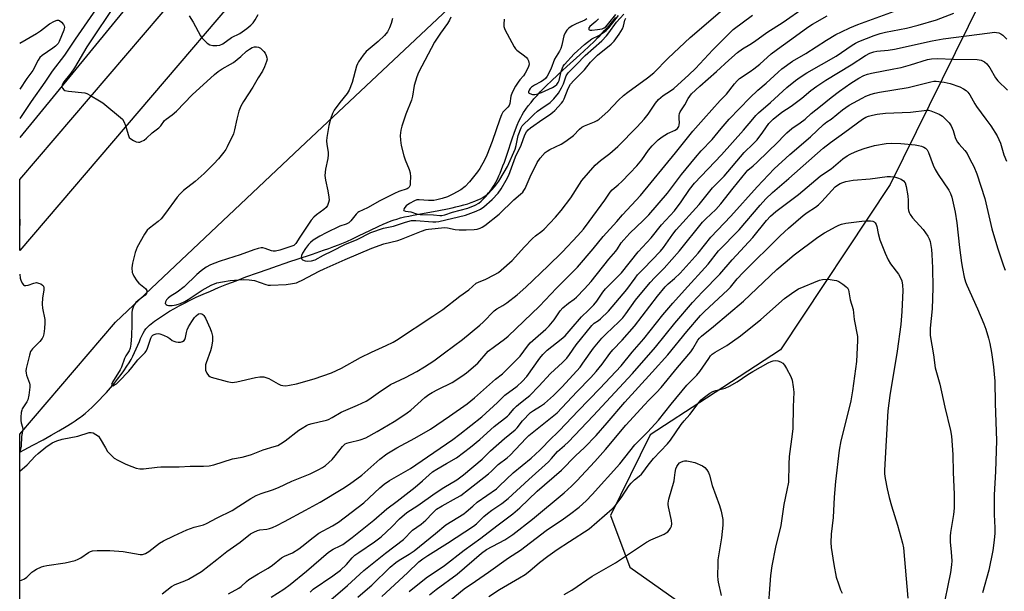
# Model space of a CAD drawing. Units: inches. Extents: x 1207772 to 1213771, y 565456 to 569456.
# Drawn here: x 1207772 to 1208129, y 566829 to 567036 of the extents above; entities that cross this region are included whole.
import ezdxf

# ---------------------------------------------------------------- set-up
doc = ezdxf.new("R2010")
doc.units = ezdxf.units.IN
doc.header["$MEASUREMENT"] = 0
for name, color, linetype in [('HYDRO-Single Line Stream', 4, 'Continuous'), ('NTRL-Trees', 3, 'Continuous'), ('TRANS-Road', 130, 'Continuous'), ('Undefined', 1, 'Continuous')]:
    doc.layers.add(name, color=color, linetype=linetype)

msp = doc.modelspace()

# ---------------------------------------------------------------- linework, layer by layer
at = {"layer": 'HYDRO-Single Line Stream'}
for points in [[(1208024.35, 567214.01), (1208015.8, 567210.71), (1207967.75, 567188.5), (1207934.8, 567169.26), (1207896.01, 567138.3), (1207861.86, 567103.38), (1207771.7, 566993.36)], [(1207771.69, 566879.1), (1207776.5, 566881.64), (1207780.21, 566883.63), (1207783.14, 566885.24), (1207785.94, 566886.84), (1207788.59, 566888.42), (1207790.78, 566889.81), (1207791.81, 566890.5), (1207792.8, 566891.18), (1207793.73, 566891.86), (1207794.4, 566892.36), (1207795.4, 566893.16), (1207796.74, 566894.32), (1207797.85, 566895.34), (1207799.29, 566896.74), (1207800.47, 566897.94), (1207801.96, 566899.52), (1207803.14, 566900.83), (1207804.61, 566902.51), (1207806.04, 566904.22), (1207807.14, 566905.6), (1207808.45, 566907.31), (1207809.43, 566908.66), (1207810.57, 566910.31), (1207811.38, 566911.57), (1207812.1, 566912.79), (1207812.73, 566913.93), (1207813.36, 566915.28), (1207815.1, 566919.28), (1207815.56, 566920.32), (1207816.04, 566921.32), (1207816.52, 566922.26), (1207817.01, 566923.12), (1207817.51, 566923.87), (1207817.84, 566924.3), (1207818.27, 566924.76), (1207818.77, 566925.23), (1207819.35, 566925.72), (1207819.98, 566926.2), (1207820.65, 566926.69), (1207821.7, 566927.41), (1207824.64, 566929.31), (1207826.08, 566930.23), (1207827.89, 566931.3), (1207829.52, 566932.2), (1207831.52, 566933.25), (1207833.6, 566934.29), (1207835.76, 566935.32), (1207838.29, 566936.47), (1207840.89, 566937.6), (1207843.86, 566938.84), (1207846.86, 566940.04), (1207850.18, 566941.33), (1207853.79, 566942.69), (1207857.93, 566944.19), (1207861.84, 566945.58), (1207865.19, 566946.74), (1207867.98, 566947.7), (1207869.77, 566948.31), (1207872.4, 566949.18), (1207877.97, 566951.01), (1207881.98, 566952.37), (1207883.9, 566953.04), (1207885.71, 566953.7), (1207887.38, 566954.34), (1207888.63, 566954.84), (1207890.43, 566955.63), (1207892.43, 566956.56), (1207894.88, 566957.73), (1207898.75, 566959.6), (1207901.97, 566961.11), (1207903.53, 566961.81), (1207905.03, 566962.45), (1207906.46, 566963.01), (1207907.53, 566963.4), (1207908.55, 566963.72), (1207909.92, 566964.11), (1207911.37, 566964.47), (1207912.9, 566964.82), (1207914.49, 566965.15), (1207916.48, 566965.53), (1207923.75, 566966.85), (1207926.88, 566967.46), (1207928.59, 566967.81), (1207929.93, 566968.11), (1207931.56, 566968.51), (1207932.82, 566968.84), (1207934.34, 566969.29), (1207935.5, 566969.68), (1207936.87, 566970.19), (1207937.9, 566970.63), (1207938.86, 566971.09), (1207939.74, 566971.59), (1207940.54, 566972.12), (1207940.91, 566972.39), (1207941.26, 566972.68), (1207941.78, 566973.17), (1207942.29, 566973.73), (1207942.78, 566974.34), (1207943.41, 566975.26), (1207943.87, 566976), (1207944.47, 566977.07), (1207945.04, 566978.21), (1207945.6, 566979.42), (1207946.01, 566980.37), (1207946.54, 566981.67), (1207947.05, 566983.02), (1207947.56, 566984.4), (1207948.42, 566986.87), (1207950.56, 566993.23), (1207951.15, 566994.91), (1207951.63, 566996.21), (1207952.23, 566997.75), (1207952.85, 566999.2), (1207953.48, 567000.52), (1207954, 567001.49), (1207954.55, 567002.38), (1207955.35, 567003.58), (1207956.25, 567004.81), (1207957.23, 567006.05), (1207958.29, 567007.3), (1207959.41, 567008.56), (1207960.59, 567009.84), (1207961.82, 567011.11), (1207963.1, 567012.4), (1207964.41, 567013.68), (1207967.1, 567016.23), (1207970.19, 567019.07), (1207974.92, 567023.34), (1207978.07, 567026.23), (1207980.36, 567028.42), (1207981.41, 567029.46), (1207982.15, 567030.22), (1207983.89, 567032.09), (1207985.93, 567034.37), (1207988.04, 567036.81)]]:
    msp.add_lwpolyline(points, dxfattribs=at)
at = {"layer": 'NTRL-Trees'}
msp.add_lwpolyline([(1208125.29, 567052.88), (1208087.61, 566976.3), (1208047.75, 566916.24), (1208020.91, 566898.75), (1208000.44, 566885.42), (1207986.09, 566856.18), (1207993.04, 566837.43), (1208015.33, 566821.63), (1208015.86, 566779.11), (1207993, 566742.97), (1207934.01, 566747.76), (1207917.18, 566762.21), (1207896.27, 566780.18), (1207852.68, 566808.35), (1207820.26, 566807.82), (1207787.13, 566777.1), (1207774.4, 566768.28), (1207771.68, 566761.72), (1207771.69, 566885.65), (1207806.44, 566926.34), (1207873.51, 566989.55), (1207951.11, 567062.67)], dxfattribs=at)
at = {"layer": 'TRANS-Road'}
msp.add_lwpolyline([(1207858.11, 567053.51), (1207771.69, 566952.26), (1207771.69, 566978.1), (1207835.87, 567053.19)], dxfattribs=at)
at = {"layer": 'Undefined'}
for points, elevation in [([(1207799.38, 567039.98), (1207791.87, 567028.99), (1207788, 567023.18), (1207783.48, 567017.38), (1207780.81, 567013.44), (1207775.8, 567006.41), (1207771.69, 567000.17)], 454), ([(1207807.01, 567042.65), (1207796.09, 567026.2), (1207791.63, 567018.62), (1207790.26, 567016.67), (1207787.74, 567013.47), (1207787.11, 567012.38), (1207787.01, 567011.69), (1207787.17, 567011.22), (1207787.67, 567010.63), (1207788.11, 567010.36), (1207789.4, 567010.07), (1207795.26, 567009.48), (1207796.09, 567009.25), (1207797.39, 567008.6), (1207800.68, 567006.67), (1207801.9, 567005.86), (1207808.94, 567000)], 452), ([(1207981.99, 567000), (1207985.05, 567002.73), (1207988.96, 567006.82), (1207990.82, 567008.49), (1207992.37, 567009.72), (1207999.48, 567014.95), (1208001.81, 567016.82), (1208006.98, 567022.09), (1208015.02, 567029.65), (1208026.69, 567039.62)], 450), ([(1208010.99, 567000), (1208010.95, 567001.29), (1208011.09, 567001.98), (1208011.34, 567002.61), (1208013.07, 567005.21), (1208014.28, 567007.47), (1208015.49, 567009.13), (1208018.46, 567011.92), (1208024.59, 567017.2), (1208028.99, 567021.33), (1208032.16, 567024.16), (1208033.97, 567025.52), (1208036.69, 567027.1), (1208038.32, 567028.14), (1208042.83, 567031.38), (1208048.76, 567035.13), (1208056.38, 567040.51)], 454), ([(1207833.21, 567037.41), (1207834.69, 567035.17), (1207837.33, 567030.23), (1207837.81, 567029.49), (1207838.36, 567028.85), (1207839.77, 567027.49), (1207840.68, 567026.91), (1207841.77, 567026.7), (1207843.22, 567026.69), (1207844.35, 567026.82), (1207845.36, 567027.25), (1207848.56, 567029.62), (1207851.51, 567031.02), (1207854.07, 567032.84), (1207855.58, 567034.1), (1207856.35, 567034.89), (1207857.11, 567036.03), (1207858.17, 567038)], 450), ([(1207906.99, 567036.53), (1207906.47, 567034.68), (1207905.93, 567033.13), (1207905.13, 567031.67), (1207904.07, 567030.32), (1207901.73, 567028.14), (1207897.47, 567024.47), (1207896.35, 567023.15), (1207894.66, 567020.81), (1207894.23, 567020.06), (1207893.92, 567019.25), (1207892.3, 567013.26), (1207891.27, 567010.52), (1207890.5, 567009.28), (1207887.84, 567006.07), (1207885.74, 567003.17), (1207885.16, 567002.02), (1207884.47, 567000)], 450), ([(1207928.14, 567036.97), (1207927.66, 567035.91), (1207926.95, 567034.65), (1207924.38, 567031.15), (1207922.2, 567027.86), (1207916.41, 567016.85), (1207915.79, 567015.28), (1207914.84, 567012.15), (1207914.2, 567008.35), (1207913.83, 567006.85), (1207911.79, 567001.75), (1207911.18, 567000)], 448), ([(1207947.43, 567036.25), (1207947.32, 567034.48), (1207947.39, 567033.63), (1207947.78, 567032.53), (1207951.11, 567026.18), (1207951.61, 567025.47), (1207952.03, 567025.05), (1207954.9, 567022.89), (1207955.56, 567022.3), (1207955.91, 567021.85), (1207956.3, 567021.08), (1207956.46, 567020.54), (1207956.52, 567020), (1207956.43, 567019.48), (1207956.15, 567018.7), (1207955.11, 567016.65), (1207954.47, 567015.7), (1207953.14, 567014.23), (1207952.51, 567013.42), (1207951.63, 567011.94), (1207950.42, 567009.65), (1207949.94, 567008.32), (1207949.51, 567005.6), (1207949.29, 567004.91), (1207948.84, 567004.27), (1207946.95, 567002.49), (1207946.47, 567001.59), (1207945.91, 567000)], 446), ([(1207977.49, 567036.34), (1207976.78, 567035.93), (1207973.66, 567034.58), (1207972.15, 567033.78), (1207970.97, 567033.02), (1207970.21, 567032.28), (1207969.58, 567031.3), (1207969.15, 567030.25), (1207968.85, 567029.14), (1207968.41, 567026.8), (1207968.02, 567025.55), (1207967.51, 567024.58), (1207965.76, 567021.68), (1207964.42, 567018.08), (1207963.1, 567015.56), (1207962.44, 567014.67), (1207961.79, 567014.11), (1207960.8, 567013.5), (1207958.45, 567012.31), (1207957.35, 567011.52), (1207956.98, 567011.14), (1207956.56, 567010.53), (1207956.33, 567009.92), (1207956.36, 567009.57), (1207956.81, 567009.22), (1207957.79, 567008.96), (1207958.61, 567008.92), (1207959.7, 567009.14), (1207961.02, 567009.64), (1207965.03, 567011.48), (1207966.01, 567012.04), (1207966.64, 567012.59), (1207967.1, 567013.21), (1207967.42, 567013.96), (1207968.21, 567017.23), (1207968.62, 567018.53), (1207968.94, 567019.19), (1207969.4, 567019.85), (1207972.9, 567023.65), (1207976.61, 567027.05), (1207979.35, 567029.08), (1207981.83, 567030.33), (1207983.57, 567031.41), (1207984.5, 567032.11), (1207985.47, 567033.13), (1207989.03, 567037.6)], 444), ([(1207956.52, 567000), (1207958.22, 567001.62), (1207959.63, 567002.83), (1207960.77, 567003.71), (1207964.17, 567006.01), (1207965.51, 567007.31), (1207967.16, 567009.42), (1207968.35, 567011.3), (1207969.07, 567012.81), (1207970.03, 567015.73), (1207970.71, 567016.78), (1207973.72, 567019.76), (1207976.9, 567023.08), (1207982.9, 567028.42), (1207984.65, 567030.19), (1207985.51, 567031.28), (1207988.25, 567035.17), (1207990.95, 567038.08)], 446), ([(1207961.49, 567000), (1207963.93, 567001.51), (1207965.07, 567002.33), (1207965.85, 567003.08), (1207968.31, 567005.75), (1207968.79, 567006.39), (1207969.31, 567007.33), (1207970.75, 567011.07), (1207971.62, 567012.68), (1207972.79, 567014.02), (1207976.64, 567017.9), (1207978.79, 567020.63), (1207981.35, 567023.13), (1207986.32, 567027.18), (1207987.45, 567028.29), (1207989.24, 567030.83), (1207990.39, 567032.72), (1207990.76, 567033.7), (1207991.3, 567035.84), (1207991.61, 567036.59)], 448), ([(1207981.75, 567036.37), (1207980.79, 567035.41), (1207978.61, 567033.63), (1207978.23, 567033.09), (1207978.17, 567032.71), (1207978.23, 567032.54), (1207978.34, 567032.39), (1207978.65, 567032.25), (1207979.33, 567032.2), (1207981.33, 567032.45), (1207983.04, 567032.8), (1207983.76, 567033.07), (1207984.33, 567033.46), (1207985.51, 567034.74), (1207987.97, 567037.99)], 442), ([(1207998.28, 567000), (1207999.77, 567001.78), (1208002.35, 567005.79), (1208003.45, 567007.07), (1208005.17, 567008.58), (1208007.89, 567010.3), (1208009, 567011.12), (1208014.53, 567016.02), (1208016.87, 567018.35), (1208023.25, 567025.1), (1208030.62, 567032.44), (1208037.56, 567037.7)], 452), ([(1208019.79, 567000), (1208025.88, 567006.72), (1208028.12, 567009.06), (1208031.08, 567012.8), (1208032.08, 567013.9), (1208032.94, 567014.68), (1208036.7, 567017.2), (1208038.14, 567018.24), (1208040.22, 567019.87), (1208044.43, 567023.62), (1208046.18, 567025.04), (1208047.99, 567026.39), (1208051.91, 567029.09), (1208057.66, 567033.39), (1208059.37, 567034.44), (1208064.73, 567037.46)], 456), ([(1208029.18, 567000), (1208036.62, 567007.73), (1208039.56, 567010.45), (1208042.55, 567013.02), (1208046.91, 567017.05), (1208048.27, 567018.2), (1208052.11, 567020.95), (1208056.98, 567023.85), (1208064.42, 567028.62), (1208067.87, 567030.68), (1208069.85, 567031.7), (1208072.92, 567033.09), (1208075.88, 567034.31), (1208089.11, 567039.2)], 458), ([(1208037.71, 567000), (1208038.84, 567001.31), (1208039.83, 567002.3), (1208044.14, 567006.03), (1208050.01, 567011.41), (1208053.15, 567013.95), (1208054.96, 567015.2), (1208057.38, 567016.72), (1208067.97, 567022.77), (1208073.77, 567026.79), (1208074.98, 567027.52), (1208076.24, 567028.15), (1208081.71, 567030.32), (1208083.88, 567031.05), (1208085.82, 567031.56), (1208093.43, 567033.02), (1208097.75, 567034.12), (1208104.43, 567036), (1208110.66, 567038.4)], 460), ([(1208045.14, 567000), (1208048.19, 567002.45), (1208051.69, 567004.68), (1208053.14, 567005.72), (1208055.49, 567007.56), (1208058.73, 567010.36), (1208060.93, 567011.94), (1208064.24, 567014.1), (1208073.43, 567019.62), (1208078.57, 567023.11), (1208080.21, 567023.96), (1208081.6, 567024.41), (1208082.74, 567024.67), (1208086.86, 567025.02), (1208089.08, 567025.33), (1208102.78, 567028.35), (1208106.78, 567029.12), (1208123.69, 567031.33), (1208125.46, 567031.49), (1208126.19, 567031.46), (1208126.94, 567031.3), (1208127.73, 567030.94), (1208128.43, 567030.45), (1208129.9, 567029.05)], 462), ([(1207824.79, 567000), (1207827.01, 567001.59), (1207828.54, 567002.89), (1207834.3, 567008.74), (1207842.43, 567016.2), (1207843.67, 567017.26), (1207845.1, 567018.24), (1207848.24, 567019.88), (1207849.22, 567020.52), (1207851.91, 567022.72), (1207853.93, 567024.63), (1207855.03, 567025.42), (1207856.06, 567025.92), (1207856.85, 567026.15), (1207857.62, 567026.19), (1207858.36, 567026.07), (1207859.01, 567025.72), (1207859.6, 567025.25), (1207860.32, 567024.5), (1207860.77, 567023.86), (1207861.15, 567023.08), (1207861.39, 567022.26), (1207861.44, 567021.7), (1207861.3, 567020.88), (1207860.56, 567018.98), (1207859.8, 567017.41), (1207858.27, 567015), (1207856.26, 567011.56), (1207852.86, 567006.32), (1207851.87, 567004.62), (1207851.16, 567002.87), (1207850.53, 567000)], 452), ([(1208056.67, 567000), (1208058.93, 567001.99), (1208062.3, 567004.62), (1208066.12, 567007.84), (1208069.13, 567010.18), (1208073.34, 567013.08), (1208076.24, 567014.85), (1208078.02, 567015.78), (1208079.36, 567016.31), (1208080.76, 567016.7), (1208088.95, 567018.18), (1208091.52, 567018.72), (1208094.98, 567019.66), (1208101.11, 567021.61), (1208102.53, 567021.86), (1208104.56, 567022.02), (1208110.53, 567021.79), (1208119.12, 567021.59), (1208120.54, 567021.33), (1208121.78, 567020.75), (1208122.63, 567019.99), (1208123.72, 567018.58), (1208125.82, 567014.97), (1208126.61, 567013.83), (1208130.08, 567010.54)], 464), ([(1208066.1, 567000), (1208070.31, 567003.36), (1208072.7, 567005.03), (1208077.35, 567007.64), (1208078.7, 567008.26), (1208080.63, 567009), (1208082.02, 567009.42), (1208083.72, 567009.79), (1208094.05, 567011.43), (1208102.28, 567013.48), (1208103.44, 567013.71), (1208104.3, 567013.77), (1208107.14, 567013.44), (1208109.38, 567012.96), (1208112.88, 567011.67), (1208114.16, 567011), (1208115.11, 567010.37), (1208115.72, 567009.76), (1208116.42, 567008.8), (1208118.26, 567005.54), (1208118.9, 567004.55), (1208122.29, 567000)], 466), ([(1207771.69, 566832.5), (1207772.3, 566832.68), (1207773.37, 566833.1), (1207774.31, 566833.72), (1207776.14, 566835.56), (1207776.8, 566836.12), (1207777.77, 566836.69), (1207779.6, 566837.49), (1207780.41, 566837.76), (1207781.54, 566838), (1207788.15, 566838.96), (1207791.87, 566839.86), (1207792.92, 566840.28), (1207793.88, 566840.8), (1207796.64, 566842.72), (1207797.36, 566843.06), (1207798.1, 566843.29), (1207799.76, 566843.45), (1207804.34, 566843.43), (1207809.17, 566843.06), (1207815.44, 566842.03), (1207816.28, 566842.03), (1207817.33, 566842.33), (1207818.54, 566843.04), (1207822.42, 566846.07), (1207823.92, 566846.94), (1207827.56, 566848.75), (1207832.38, 566850.89), (1207835.02, 566851.86), (1207838.36, 566852.8), (1207839.44, 566853.25), (1207843.3, 566855.28), (1207848.75, 566857.97), (1207851.25, 566859.5), (1207855.53, 566862.31), (1207857.5, 566863.36), (1207859.3, 566864.14), (1207863.37, 566865.45), (1207865.55, 566866.26), (1207870.47, 566868.59), (1207877.09, 566871.28), (1207880.28, 566872.88), (1207881.51, 566873.58), (1207882.61, 566874.33), (1207885.02, 566876.46), (1207886.22, 566877.74), (1207888.85, 566881.18), (1207889.8, 566882.09), (1207890.44, 566882.41), (1207891.21, 566882.66), (1207895.2, 566883.59), (1207897.24, 566884.37), (1207901.41, 566886.64), (1207907.52, 566890.24), (1207910.39, 566892.05), (1207912.27, 566893.34), (1207913.56, 566894.35), (1207918.69, 566898.92), (1207920.2, 566900.09), (1207921.41, 566900.83), (1207923.45, 566901.9), (1207928.57, 566904.36), (1207932.16, 566906.71), (1207933.78, 566907.89), (1207937.9, 566911.45), (1207941.72, 566915.76), (1207943.93, 566917.49), (1207947.65, 566920.1), (1207948.98, 566921.21), (1207960.33, 566932.15), (1207966.51, 566938.59), (1207971.62, 566943.69), (1207974.08, 566946.26), (1207979.75, 566952.86), (1207983.42, 566957.36), (1207988.35, 566962.83), (1207990.46, 566965.28), (1207997, 566972.23), (1208009.65, 566987.69), (1208016, 566995.65), (1208019.79, 567000)], 456), ([(1207850.53, 567000), (1207849.67, 566996.04), (1207849.26, 566994.66), (1207847.03, 566989.92), (1207846.45, 566988.93), (1207845.78, 566988.03), (1207843.81, 566985.62), (1207842.1, 566983.7), (1207838.67, 566980.2), (1207835.38, 566977.35), (1207831.16, 566974.1), (1207829.78, 566972.75), (1207828.88, 566971.68), (1207824.62, 566965.81), (1207823.04, 566963.77), (1207821.97, 566962.8), (1207818.74, 566960.46), (1207817.93, 566959.67), (1207816.96, 566958.19), (1207814.29, 566953.55), (1207813.62, 566951.63), (1207812.57, 566947.68), (1207812.43, 566945.99), (1207812.55, 566944.32), (1207812.69, 566943.78), (1207813.05, 566943.01), (1207814.13, 566941.3), (1207814.9, 566940.47), (1207817.29, 566938.53), (1207817.79, 566937.74), (1207817.87, 566937.13), (1207817.7, 566936.72), (1207817.17, 566936.13), (1207814.62, 566934.18), (1207813.77, 566933.41), (1207813.29, 566932.73), (1207812.83, 566931.72), (1207812.49, 566930.65), (1207812.36, 566929.81), (1207812.35, 566925.48), (1207812.21, 566921.31), (1207812.02, 566918.35), (1207811.79, 566916.91), (1207811.37, 566915.87), (1207810.19, 566914.07), (1207809.67, 566913.14), (1207808.6, 566910.01), (1207808.15, 566909.01), (1207805.33, 566904.5), (1207805.04, 566903.67), (1207805.11, 566903.26), (1207805.53, 566903.24), (1207806.13, 566903.5), (1207806.77, 566903.96), (1207807.61, 566904.73), (1207811.25, 566908.49), (1207812.39, 566909.85), (1207814.54, 566912.65), (1207817.17, 566915.26), (1207817.5, 566915.71), (1207817.89, 566916.45), (1207819.33, 566920.48), (1207819.69, 566921.2), (1207820, 566921.6), (1207820.42, 566921.87), (1207821.16, 566922.12), (1207821.96, 566922.18), (1207822.5, 566922.09), (1207823.86, 566921.61), (1207825.43, 566920.88), (1207826.14, 566920.43), (1207827.07, 566919.65), (1207827.58, 566919.36), (1207828.36, 566919.17), (1207829.19, 566919.08), (1207830.01, 566919.08), (1207830.78, 566919.23), (1207831.35, 566919.6), (1207831.62, 566919.98), (1207831.86, 566920.7), (1207832.17, 566922.55), (1207832.46, 566923.55), (1207832.93, 566924.57), (1207834.14, 566926.55), (1207835.11, 566927.99), (1207835.68, 566928.63), (1207836.57, 566929.27), (1207837.29, 566929.46), (1207837.78, 566929.37), (1207838.2, 566929.1), (1207838.53, 566928.69), (1207839.11, 566927.69), (1207840.82, 566924.04), (1207841.27, 566922.68), (1207841.6, 566921.27), (1207841.61, 566919.55), (1207841.3, 566917.27), (1207840.89, 566915.9), (1207839.34, 566911.57), (1207839.14, 566910.81), (1207839.06, 566909.99), (1207839.16, 566908.86), (1207839.55, 566907.81), (1207840.24, 566906.93), (1207840.69, 566906.61), (1207841.22, 566906.37), (1207847.01, 566904.76), (1207848.75, 566904.45), (1207850.47, 566904.67), (1207857.25, 566906.23), (1207858.88, 566906.44), (1207860.23, 566906.44), (1207861.05, 566906.25), (1207862.11, 566905.84), (1207865.42, 566903.96), (1207866.45, 566903.46), (1207867.2, 566903.26), (1207868.2, 566903.19), (1207869.61, 566903.4), (1207872.13, 566903.98), (1207878.51, 566905.76), (1207884.81, 566907.91), (1207888.44, 566909.61), (1207895.3, 566913.47), (1207899.34, 566915.45), (1207904.65, 566917.84), (1207907.21, 566919.09), (1207908.47, 566919.79), (1207921.6, 566928.43), (1207925.19, 566930.92), (1207931.37, 566935.75), (1207934.64, 566938.09), (1207937.34, 566940.41), (1207938.17, 566940.87), (1207940.81, 566941.96), (1207943.9, 566943.51), (1207945.4, 566944.36), (1207946.46, 566945.14), (1207950.34, 566948.65), (1207952.72, 566951.2), (1207954.73, 566953.54), (1207957.78, 566956.61), (1207958.83, 566957.59), (1207961.15, 566959.34), (1207961.99, 566960.06), (1207966.16, 566964.36), (1207968.21, 566966.77), (1207971.72, 566971.38), (1207974.78, 566976.33), (1207975.72, 566977.72), (1207980.57, 566983.21), (1207982.48, 566984.98), (1207985.88, 566987.48), (1207988.74, 566990.04), (1207995.72, 566997.13), (1207998.28, 567000)], 452), ([(1207808.94, 567000), (1207809.42, 566999.11), (1207810.02, 566997.72), (1207810.99, 566994.37), (1207811.42, 566993.36), (1207811.96, 566992.77), (1207812.92, 566992.17), (1207813.95, 566991.71), (1207814.74, 566991.56), (1207815.28, 566991.64), (1207815.81, 566991.82), (1207816.82, 566992.39), (1207817.66, 566993.06), (1207819.81, 566995.03), (1207822.2, 566996.78), (1207822.93, 566997.56), (1207824.23, 566999.49), (1207824.79, 567000)], 452), ([(1207823.36, 566827.72), (1207826.77, 566830.37), (1207828.14, 566831.07), (1207831.62, 566832.44), (1207832.93, 566833.03), (1207837.66, 566835.87), (1207843.27, 566840.22), (1207846.85, 566843.12), (1207851.7, 566846.52), (1207855.48, 566849.44), (1207856.69, 566850.12), (1207857.94, 566850.68), (1207858.77, 566850.89), (1207861.34, 566851.2), (1207862.37, 566851.41), (1207863.44, 566851.82), (1207864.99, 566852.56), (1207867.81, 566853.98), (1207875.36, 566858.04), (1207880.66, 566861.03), (1207889, 566865.98), (1207891.34, 566867.5), (1207895.8, 566870.76), (1207902.41, 566876.6), (1207904.89, 566878.5), (1207908.53, 566880.66), (1207915.13, 566884.16), (1207920.76, 566887.46), (1207927.69, 566892.14), (1207934.05, 566896.72), (1207936.75, 566898.9), (1207944.31, 566905.58), (1207946.83, 566907.59), (1207948.32, 566909), (1207953.28, 566913.99), (1207956.01, 566917.64), (1207956.95, 566918.75), (1207958.89, 566920.54), (1207962.61, 566923.75), (1207963.85, 566924.99), (1207965.64, 566927.17), (1207967.85, 566930.35), (1207968.77, 566931.44), (1207970.79, 566933.18), (1207972.87, 566934.65), (1207973.79, 566935.39), (1207976.64, 566938.36), (1207979.07, 566941.08), (1207985.5, 566949.11), (1207988.03, 566952.12), (1207988.65, 566952.96), (1207989.99, 566955.06), (1207990.89, 566956.21), (1207993.1, 566958.62), (1207997.96, 566963.14), (1207999.95, 566965.26), (1208006.71, 566973.16), (1208011.8, 566979.94), (1208016.87, 566986.07), (1208018.97, 566988.42), (1208022.94, 566992.58), (1208026.22, 566996.63), (1208029.18, 567000)], 458), ([(1207884.47, 567000), (1207883.89, 566997.64), (1207883.12, 566993.28), (1207883.07, 566992.16), (1207883.14, 566990.78), (1207883.61, 566988.02), (1207883.66, 566987.06), (1207883.47, 566985.66), (1207882.66, 566981.85), (1207882.46, 566979.57), (1207882.6, 566977.88), (1207883.46, 566973.95), (1207883.88, 566971.67), (1207883.94, 566970.54), (1207883.77, 566969.69), (1207883.34, 566968.62), (1207882.86, 566967.93), (1207882.01, 566967.2), (1207879.36, 566965.28), (1207878.38, 566964.36), (1207877.5, 566963.32), (1207876.67, 566962.23), (1207874.84, 566959.37), (1207873.3, 566957.18), (1207871.87, 566954.81), (1207871.12, 566954.17), (1207870.06, 566953.71), (1207866.08, 566952.46), (1207864.46, 566952.11), (1207863.66, 566952.1), (1207863.09, 566952.18), (1207860.7, 566953.03), (1207859.95, 566953.22), (1207859.28, 566953.24), (1207858.25, 566953.06), (1207856.67, 566952.56), (1207851.7, 566950.73), (1207847.1, 566949.31), (1207844.05, 566948.29), (1207840.88, 566947.09), (1207839.39, 566946.26), (1207837.51, 566944.97), (1207836, 566943.61), (1207831.32, 566939.07), (1207828.8, 566937.15), (1207826.25, 566935.57), (1207825.55, 566935.02), (1207824.99, 566934.4), (1207824.59, 566933.73), (1207824.51, 566933.13), (1207824.81, 566932.65), (1207825.2, 566932.44), (1207825.69, 566932.32), (1207827.06, 566932.3), (1207828.45, 566932.6), (1207830.05, 566933.13), (1207831.57, 566933.82), (1207832.78, 566934.5), (1207837.94, 566937.87), (1207841.18, 566939.73), (1207843.17, 566940.52), (1207845.33, 566940.97), (1207848.1, 566941.37), (1207851.24, 566941.67), (1207852.97, 566941.74), (1207854.95, 566941.65), (1207856.91, 566941.37), (1207861.01, 566939.96), (1207861.87, 566939.76), (1207862.75, 566939.7), (1207868.41, 566939.99), (1207870.68, 566940.28), (1207872.07, 566940.59), (1207872.88, 566940.89), (1207874.17, 566941.5), (1207880.33, 566944.81), (1207882.14, 566945.69), (1207889.77, 566949.09), (1207899.48, 566953.2), (1207903.88, 566954.78), (1207908.85, 566955.95), (1207910.23, 566956.36), (1207917.54, 566959.34), (1207919.21, 566959.93), (1207920.03, 566960.08), (1207922.4, 566960.25), (1207925.86, 566960.68), (1207926.98, 566960.56), (1207929.75, 566959.91), (1207931.17, 566959.79), (1207933.74, 566959.8), (1207936.6, 566959.94), (1207937.72, 566960.09), (1207938.74, 566960.41), (1207939.48, 566960.77), (1207940.44, 566961.41), (1207945.69, 566965.51), (1207950.98, 566970.64), (1207953.45, 566972.74), (1207954.22, 566973.48), (1207954.68, 566974.1), (1207955.09, 566974.85), (1207956.93, 566979.08), (1207959.47, 566984.18), (1207960.52, 566985.77), (1207962.39, 566987.83), (1207963.04, 566988.37), (1207964.01, 566988.98), (1207968.14, 566990.87), (1207969.87, 566991.94), (1207972.69, 566994.05), (1207974.81, 566996.35), (1207975.69, 566997.07), (1207976.7, 566997.57), (1207980.31, 566999.02), (1207981.29, 566999.51), (1207981.99, 567000)], 450), ([(1207847.51, 566827.74), (1207851.15, 566829.75), (1207852.06, 566830.43), (1207853.97, 566832.17), (1207854.88, 566832.89), (1207858.16, 566834.98), (1207861.79, 566837.03), (1207863.38, 566838.15), (1207866.65, 566840.72), (1207867.81, 566841.37), (1207870.68, 566842.63), (1207872.92, 566844), (1207874.06, 566844.84), (1207878.13, 566848.2), (1207880.23, 566849.77), (1207885.16, 566852.43), (1207887.37, 566853.77), (1207896.59, 566860.76), (1207902.4, 566866.22), (1207903.98, 566867.55), (1207905.89, 566868.83), (1207910.16, 566871.22), (1207913.48, 566873.21), (1207919.62, 566877.47), (1207928.85, 566883.73), (1207931.39, 566885.61), (1207939.33, 566891.96), (1207945.07, 566897.1), (1207947.7, 566899.83), (1207952.17, 566903.05), (1207954.07, 566904.71), (1207955.66, 566906.55), (1207960.42, 566913.25), (1207961.49, 566914.59), (1207963.11, 566916.11), (1207968.12, 566920.1), (1207969.59, 566921.39), (1207971.86, 566923.82), (1207975.52, 566928.28), (1207978.12, 566930.7), (1207979.97, 566932.61), (1207981.06, 566933.91), (1207983.29, 566937.13), (1207984.29, 566938.42), (1207990.01, 566944.19), (1207996.16, 566951.84), (1208000.84, 566956.92), (1208004.61, 566961.58), (1208009.25, 566966.67), (1208011.74, 566969.98), (1208014.79, 566974.42), (1208016.5, 566976.69), (1208026.3, 566986.97), (1208034.38, 566995.96), (1208037.71, 567000)], 460), ([(1207862.96, 566826.51), (1207867.5, 566829.44), (1207869.83, 566831.1), (1207875.78, 566835.94), (1207883.77, 566842.89), (1207885.39, 566843.95), (1207887.93, 566845.13), (1207888.9, 566845.67), (1207892.38, 566848.18), (1207900.2, 566854.5), (1207904.85, 566858.52), (1207908.61, 566861.31), (1207915.24, 566866.42), (1207917.91, 566868.67), (1207921.54, 566871.93), (1207923.09, 566872.99), (1207926.62, 566875), (1207930.15, 566877.12), (1207935.27, 566880.89), (1207938.64, 566883.68), (1207943.88, 566888.49), (1207948.67, 566892.15), (1207949.31, 566892.79), (1207951.04, 566894.85), (1207952, 566895.86), (1207953.36, 566897.03), (1207955.76, 566898.81), (1207956.82, 566899.7), (1207960.04, 566903.02), (1207964.28, 566907.68), (1207968.67, 566911.62), (1207970.22, 566913.22), (1207971.25, 566914.52), (1207973.56, 566918.11), (1207979.26, 566925.1), (1207980.16, 566925.91), (1207981.76, 566926.91), (1207982.47, 566927.45), (1207985.33, 566930.34), (1207991.96, 566938.12), (1207994.99, 566942.31), (1207995.89, 566943.45), (1207997.99, 566945.7), (1208004.25, 566952.09), (1208005.27, 566953.36), (1208008.71, 566958.19), (1208009.94, 566959.75), (1208018.21, 566969.01), (1208023.14, 566975.05), (1208027.33, 566979.32), (1208034.59, 566987.83), (1208037.88, 566991.02), (1208039.24, 566992.47), (1208041.41, 566995.28), (1208043.51, 566998.33), (1208044.25, 566999.16), (1208045.14, 567000)], 462), ([(1207911.18, 567000), (1207910.36, 566997.47), (1207910.02, 566996.02), (1207909.78, 566994.03), (1207909.82, 566992.36), (1207910.09, 566990.4), (1207911.06, 566986.66), (1207911.55, 566985.25), (1207913.03, 566981.64), (1207913.37, 566980.51), (1207913.47, 566979.09), (1207913.41, 566976.8), (1207913.32, 566975.98), (1207913.05, 566975.3), (1207912.7, 566974.97), (1207912.24, 566974.72), (1207909.22, 566973.7), (1207907.66, 566973), (1207902.31, 566970.27), (1207897.88, 566967.76), (1207894.81, 566966.32), (1207894.38, 566966.06), (1207893.79, 566965.52), (1207891.89, 566963.05), (1207891.09, 566962.35), (1207890.17, 566961.89), (1207887.83, 566961.08), (1207882.9, 566958.68), (1207880.64, 566957.47), (1207878.22, 566956.02), (1207877.17, 566955.18), (1207876.53, 566954.53), (1207875.37, 566952.97), (1207874.29, 566951.3), (1207873.94, 566950.53), (1207873.86, 566949.81), (1207874.04, 566949.18), (1207874.36, 566948.89), (1207875.3, 566948.53), (1207876.11, 566948.44), (1207877.59, 566948.59), (1207878.92, 566948.94), (1207881.88, 566950.63), (1207885.19, 566952.21), (1207889.64, 566954.53), (1207894.18, 566956.33), (1207899.11, 566958.8), (1207903.68, 566960.44), (1207907.37, 566961.11), (1207911.66, 566962.6), (1207913.88, 566963.14), (1207915.38, 566963.16), (1207921.63, 566962.7), (1207922.73, 566962.71), (1207923.82, 566962.85), (1207933.48, 566965.18), (1207937.3, 566966.55), (1207938.92, 566967.32), (1207940.08, 566968.17), (1207943.18, 566970.8), (1207945.26, 566973.1), (1207946.42, 566974.66), (1207948.22, 566977.84), (1207949.15, 566979.7), (1207951.56, 566986.3), (1207953.65, 566990.56), (1207955.03, 566994.27), (1207955.61, 566995.41), (1207956.19, 566996.06), (1207957.05, 566996.78), (1207961.49, 567000)], 448), ([(1207877.05, 566828.33), (1207878.23, 566829.42), (1207885.27, 566834.26), (1207888.1, 566836.31), (1207890.29, 566838.31), (1207892.39, 566840.81), (1207893.33, 566841.7), (1207894.72, 566842.74), (1207900.49, 566846.62), (1207902.83, 566848.42), (1207906.74, 566852.08), (1207909.55, 566854.94), (1207912.19, 566857.17), (1207916.12, 566859.78), (1207922.42, 566864.28), (1207925.62, 566866.31), (1207930.31, 566869.14), (1207932.71, 566870.87), (1207939.45, 566876.53), (1207942.54, 566879.58), (1207947.61, 566884.11), (1207951.54, 566887.22), (1207952.21, 566887.93), (1207954.16, 566890.54), (1207957.01, 566893.47), (1207958.08, 566894.27), (1207960.64, 566895.82), (1207962.12, 566896.81), (1207965.37, 566899.66), (1207968.57, 566902.88), (1207975.01, 566909.99), (1207976.08, 566911.38), (1207979.92, 566916.85), (1207982.97, 566920.46), (1207984.47, 566922.02), (1207989.11, 566926.41), (1207990.51, 566927.9), (1207991.6, 566929.28), (1207995.15, 566934.23), (1208000.44, 566940.66), (1208002.11, 566942.5), (1208005.56, 566945.9), (1208011.12, 566952.19), (1208019.45, 566962.53), (1208020.72, 566963.85), (1208024.31, 566967.22), (1208026.17, 566969.24), (1208030.55, 566974.95), (1208035.25, 566980.77), (1208035.9, 566981.43), (1208037.8, 566983), (1208039.29, 566984.4), (1208046.86, 566991.72), (1208048.82, 566993.85), (1208050.1, 566995.06), (1208051.88, 566996.57), (1208054.91, 566998.61), (1208056.67, 567000)], 464), ([(1207880.34, 566821.88), (1207890.61, 566830.77), (1207896.52, 566836.2), (1207904.45, 566842.53), (1207910.91, 566847.4), (1207914.18, 566850.76), (1207917.38, 566853.02), (1207919.1, 566854.43), (1207921.52, 566857.02), (1207922.99, 566858.38), (1207924.95, 566859.67), (1207930.2, 566862.51), (1207931.72, 566863.45), (1207934.55, 566865.56), (1207941.77, 566871.3), (1207942.87, 566872.27), (1207945.31, 566874.67), (1207948.53, 566877.02), (1207949.65, 566877.98), (1207955.42, 566884.15), (1207956.49, 566885.2), (1207966.69, 566893.39), (1207973.87, 566900.99), (1207978.92, 566906.16), (1207980.92, 566908.38), (1207983.03, 566911.03), (1207985.84, 566914.88), (1207986.95, 566916.28), (1207990.32, 566919.82), (1207994.81, 566924.84), (1208003.1, 566935.68), (1208005.89, 566939.15), (1208006.96, 566940.24), (1208009.35, 566942.13), (1208011.34, 566944.09), (1208017.86, 566951.39), (1208022.47, 566957.2), (1208029.7, 566964.74), (1208039.27, 566975.36), (1208045.52, 566981.88), (1208051.15, 566987.13), (1208058.69, 566993.56), (1208063.31, 566998.04), (1208064.54, 566998.98), (1208066.1, 567000)], 466), ([(1207894.35, 566826.52), (1207897.95, 566829.49), (1207899.46, 566830.87), (1207906.12, 566837.36), (1207908.15, 566839.11), (1207909.39, 566839.95), (1207913, 566842.13), (1207914.78, 566843.36), (1207922.62, 566849.6), (1207926.29, 566852.72), (1207932.84, 566856.76), (1207933.72, 566857.44), (1207936.07, 566859.58), (1207937.67, 566860.92), (1207944.7, 566865.86), (1207945.84, 566866.87), (1207950.75, 566871.57), (1207957.24, 566876.95), (1207960.42, 566879.82), (1207961.67, 566881.04), (1207963.6, 566883.11), (1207967.59, 566887.03), (1207974.29, 566894.14), (1207982.19, 566902.22), (1207989.92, 566910.48), (1207993.97, 566915.37), (1207998.2, 566920.28), (1208005.08, 566928.96), (1208008.69, 566933.16), (1208012.87, 566937.89), (1208021.49, 566947.33), (1208025.3, 566952.15), (1208032.78, 566959.76), (1208040.36, 566968.71), (1208042.48, 566971.07), (1208044.86, 566973.32), (1208050.82, 566978.39), (1208063.22, 566989.39), (1208065.86, 566991.47), (1208071.13, 566995.22), (1208077.51, 567000)], 468), ([(1207945.91, 567000), (1207943.11, 566991.85), (1207941.15, 566986.93), (1207940.31, 566985.1), (1207938.61, 566982.03), (1207937.85, 566980.87), (1207934.9, 566977.19), (1207933.36, 566975.54), (1207931.78, 566974.34), (1207928.86, 566972.71), (1207926.92, 566971.77), (1207925.01, 566971.15), (1207923.05, 566970.64), (1207921.93, 566970.46), (1207920.01, 566970.46), (1207916.6, 566970.73), (1207915.76, 566970.63), (1207914.94, 566970.37), (1207913.18, 566969.41), (1207911.98, 566968.56), (1207911.45, 566967.96), (1207911.08, 566967.36), (1207910.98, 566967.02), (1207911.1, 566966.79), (1207911.63, 566966.63), (1207913.62, 566966.35), (1207915.71, 566965.66), (1207916.98, 566965.39), (1207921.85, 566965.19), (1207924.18, 566964.97), (1207924.89, 566965), (1207925.93, 566965.25), (1207928.74, 566966.21), (1207934.28, 566967.72), (1207937.02, 566968.74), (1207938.26, 566969.44), (1207939.13, 566970.17), (1207940.53, 566971.56), (1207944.13, 566975.51), (1207945.53, 566977.46), (1207947.51, 566980.68), (1207948.64, 566982.74), (1207951.48, 566989.13), (1207951.84, 566990.36), (1207952.6, 566994.03), (1207953.63, 566996.76), (1207954.05, 566997.5), (1207954.57, 566998.17), (1207956.52, 567000)], 446), ([(1208077.51, 567000), (1208078.68, 567000.63), (1208079.67, 567001.05), (1208081.13, 567001.47), (1208082.82, 567001.81), (1208085.9, 567002.1), (1208094.99, 567002.5), (1208100.87, 567003.2), (1208101.44, 567003.18), (1208102.3, 567002.99), (1208105.36, 567001.82), (1208106.56, 567001.08), (1208107.69, 567000)], 468)]:
    msp.add_lwpolyline(points, dxfattribs=dict(at, elevation=elevation))
for points in [[(1207771.7, 567027.55, 456), (1207777.77, 567031.07, 456), (1207779.22, 567032.02, 456), (1207782.55, 567034.5, 456), (1207784.27, 567035.49, 456), (1207785.25, 567035.88, 456), (1207785.71, 567035.9, 456), (1207786.17, 567035.72, 456), (1207786.81, 567035.21, 456), (1207787.54, 567034.35, 456), (1207787.8, 567033.88, 456), (1207787.89, 567033.37, 456), (1207787.66, 567032.3, 456), (1207785.96, 567028.12, 456), (1207785.6, 567027.44, 456), (1207785.27, 567027, 456), (1207784.66, 567026.42, 456), (1207783.75, 567025.71, 456), (1207779.82, 567023.12, 456), (1207779.01, 567022.33, 456), (1207778.4, 567021.36, 456), (1207776.5, 567017.68, 456), (1207774.3, 567014.69, 456), (1207771.69, 567010.82, 456)], [(1207771.69, 566872.25, 454), (1207774.43, 566874.55, 454), (1207777.29, 566877.68, 454), (1207778.34, 566878.68, 454), (1207781.22, 566880.95, 454), (1207783.52, 566882.48, 454), (1207785.13, 566883.21, 454), (1207787.11, 566883.88, 454), (1207792.78, 566884.94, 454), (1207796.86, 566886.23, 454), (1207797.6, 566886.3, 454), (1207798.37, 566886.1, 454), (1207799.34, 566885.58, 454), (1207800.22, 566884.89, 454), (1207800.91, 566883.97, 454), (1207802.79, 566880.65, 454), (1207803.58, 566879.42, 454), (1207804.73, 566878.13, 454), (1207806, 566876.97, 454), (1207807.26, 566876.21, 454), (1207810.23, 566874.81, 454), (1207812.38, 566873.88, 454), (1207813.99, 566873.29, 454), (1207815.32, 566873.06, 454), (1207816.65, 566873.03, 454), (1207821.53, 566873.7, 454), (1207822.86, 566873.82, 454), (1207829.57, 566873.84, 454), (1207833.55, 566874.03, 454), (1207838.39, 566874.06, 454), (1207840.44, 566874.16, 454), (1207842.16, 566874.55, 454), (1207848.88, 566876.69, 454), (1207852.44, 566877.29, 454), (1207853.77, 566877.62, 454), (1207855.86, 566878.32, 454), (1207860.07, 566880, 454), (1207864.02, 566881.12, 454), (1207865.32, 566881.57, 454), (1207866.31, 566882.09, 454), (1207868.02, 566883.22, 454), (1207872.97, 566887.09, 454), (1207874.19, 566887.89, 454), (1207875.7, 566888.76, 454), (1207876.48, 566889.11, 454), (1207877.84, 566889.53, 454), (1207880.32, 566890.17, 454), (1207883.01, 566890.75, 454), (1207883.8, 566891.01, 454), (1207885.11, 566891.66, 454), (1207888.32, 566893.63, 454), (1207894.29, 566896.19, 454), (1207897.38, 566897.64, 454), (1207898.37, 566898.22, 454), (1207901.72, 566900.63, 454), (1207906.3, 566903.67, 454), (1207911.64, 566906.19, 454), (1207915.82, 566908.45, 454), (1207918.57, 566910.08, 454), (1207921.92, 566912.29, 454), (1207925.88, 566915.17, 454), (1207932.33, 566920.05, 454), (1207938.62, 566925.18, 454), (1207939.87, 566926.29, 454), (1207943.92, 566930.47, 454), (1207944.85, 566931.11, 454), (1207947.02, 566932.33, 454), (1207948.45, 566933.35, 454), (1207952.16, 566936.19, 454), (1207955.37, 566939.01, 454), (1207963.49, 566946.76, 454), (1207968.57, 566951.75, 454), (1207974.22, 566957.71, 454), (1207976.22, 566960.04, 454), (1207978.35, 566962.77, 454), (1207984.05, 566970.57, 454), (1207985.9, 566973.52, 454), (1207986.64, 566974.3, 454), (1207988.88, 566976.19, 454), (1207990.13, 566977.37, 454), (1207993.15, 566980.42, 454), (1207995.58, 566983.05, 454), (1207997.42, 566985.19, 454), (1207999.9, 566988.74, 454), (1208001.17, 566990.25, 454), (1208003.41, 566992.45, 454), (1208004.78, 566993.51, 454), (1208006.78, 566994.74, 454), (1208009.56, 566995.98, 454), (1208010.43, 566996.62, 454), (1208010.88, 566997.25, 454), (1208011.04, 566997.83, 454), (1208011.09, 566998.91, 454), (1208010.99, 567000, 454)], [(1208107.69, 567000, 468), (1208108.94, 566998.67, 468), (1208109.68, 566997.53, 468), (1208110.38, 566995.9, 468), (1208111.17, 566993.26, 468), (1208111.91, 566991.77, 468), (1208112.59, 566990.89, 468), (1208114.71, 566988.64, 468), (1208115.53, 566987.53, 468), (1208116.43, 566985.47, 468), (1208117.89, 566982.79, 468), (1208119.02, 566980.12, 468), (1208121.87, 566971.2, 468), (1208124.5, 566960.15, 468), (1208126.54, 566953.28, 468), (1208128.69, 566946.7, 468), (1208129.33, 566945.13, 468)], [(1208122.29, 567000, 466), (1208124.1, 566997.49, 466), (1208126.39, 566993.87, 466), (1208127.56, 566991.23, 466), (1208128.79, 566987.06, 466), (1208129.77, 566984.67, 466)], [(1207903.04, 566826.76, 470), (1207912.39, 566835.39, 470), (1207916.53, 566839.32, 470), (1207917.94, 566840.4, 470), (1207919.83, 566841.67, 470), (1207926.98, 566846.08, 470), (1207936.38, 566852.21, 470), (1207937.47, 566853.14, 470), (1207940.14, 566855.76, 470), (1207941.41, 566856.84, 470), (1207942.96, 566858.02, 470), (1207946.65, 566860.53, 470), (1207948.88, 566862.26, 470), (1207956.47, 566869.25, 470), (1207963.59, 566875.58, 470), (1207964.71, 566876.78, 470), (1207966.88, 566879.4, 470), (1207969.41, 566881.53, 470), (1207970.81, 566882.83, 470), (1207975.25, 566887.65, 470), (1207979.83, 566892.29, 470), (1207994.09, 566907.69, 470), (1208002.35, 566917.17, 470), (1208009.45, 566925.93, 470), (1208015.85, 566933.45, 470), (1208019.45, 566937.27, 470), (1208025.79, 566943.71, 470), (1208030.19, 566948.96, 470), (1208037.71, 566957.02, 470), (1208042.64, 566963.23, 470), (1208044.1, 566964.8, 470), (1208046.07, 566966.4, 470), (1208054.33, 566972.64, 470), (1208062.22, 566979.28, 470), (1208063.34, 566980.09, 470), (1208066.16, 566981.9, 470), (1208070.35, 566985.52, 470), (1208072.01, 566986.71, 470), (1208073.01, 566987.28, 470), (1208074.84, 566988.11, 470), (1208076.43, 566988.75, 470), (1208078.14, 566989.31, 470), (1208081.88, 566990.42, 470), (1208086.14, 566991.11, 470), (1208088.19, 566991.2, 470), (1208091.44, 566991.18, 470), (1208096.65, 566990.63, 470), (1208097.81, 566990.46, 470), (1208098.93, 566990.16, 470), (1208099.72, 566989.84, 470), (1208100.42, 566989.39, 470), (1208100.96, 566988.79, 470), (1208101.5, 566987.81, 470), (1208103.2, 566983.25, 470), (1208103.9, 566981.67, 470), (1208104.96, 566979.94, 470), (1208108.86, 566974.22, 470), (1208109.48, 566972.99, 470), (1208109.93, 566971.68, 470), (1208111.13, 566966.18, 470), (1208111.79, 566962.36, 470), (1208112.74, 566953.4, 470), (1208113.45, 566947.82, 470), (1208113.77, 566945.77, 470), (1208114.46, 566942.57, 470), (1208114.92, 566940.94, 470), (1208115.38, 566939.69, 470), (1208119.23, 566931.13, 470), (1208121.56, 566925.67, 470), (1208122.26, 566923.76, 470), (1208123.25, 566920.5, 470), (1208123.72, 566918.58, 470), (1208124.34, 566915.24, 470), (1208125.09, 566910.09, 470), (1208125.35, 566907.42, 470), (1208125.49, 566904.83, 470), (1208125.65, 566896.84, 470), (1208126.1, 566883.33, 470), (1208125.82, 566872.1, 470), (1208125.35, 566863.65, 470), (1208125.3, 566856.49, 470), (1208125.52, 566851.65, 470), (1208125.51, 566849.73, 470), (1208125.31, 566847.22, 470), (1208124.79, 566843.49, 470), (1208123.36, 566836.29, 470), (1208121.07, 566828.07, 470)], [(1207912.96, 566828.53, 472), (1207919.17, 566833.54, 472), (1207925.8, 566837.99, 472), (1207932.94, 566843.51, 472), (1207939.05, 566847.89, 472), (1207944.87, 566852.43, 472), (1207950.59, 566856.7, 472), (1207953.19, 566858.89, 472), (1207959.51, 566865, 472), (1207968.26, 566872.57, 472), (1207973.32, 566877.75, 472), (1207976.66, 566880.82, 472), (1207980.84, 566885.18, 472), (1207984.9, 566889.78, 472), (1207991.23, 566897.27, 472), (1208001.19, 566908.13, 472), (1208006.89, 566914.47, 472), (1208013.72, 566922.87, 472), (1208018.79, 566928.76, 472), (1208020.18, 566930.13, 472), (1208028.69, 566938.07, 472), (1208029.6, 566939.05, 472), (1208032.09, 566942, 472), (1208034.2, 566944.29, 472), (1208047.59, 566957.57, 472), (1208050.61, 566960.38, 472), (1208055.98, 566965.01, 472), (1208057.48, 566966.09, 472), (1208060.48, 566968.04, 472), (1208061.57, 566968.89, 472), (1208062.76, 566970.06, 472), (1208067.64, 566975.36, 472), (1208068.47, 566976.07, 472), (1208069.38, 566976.59, 472), (1208070.39, 566976.99, 472), (1208071.5, 566977.32, 472), (1208074.09, 566977.83, 472), (1208080.3, 566978.37, 472), (1208086.49, 566979.19, 472), (1208087.65, 566979.19, 472), (1208089.12, 566979.01, 472), (1208090.25, 566978.73, 472), (1208091.52, 566978.15, 472), (1208092.44, 566977.55, 472), (1208093, 566976.87, 472), (1208093.42, 566975.58, 472), (1208093.99, 566972.15, 472), (1208094.14, 566970.45, 472), (1208094.14, 566967.65, 472), (1208094.24, 566966.84, 472), (1208094.46, 566966.06, 472), (1208094.86, 566965.31, 472), (1208095.71, 566964.14, 472), (1208099.51, 566959.95, 472), (1208101.23, 566957.52, 472), (1208101.71, 566956.55, 472), (1208102.05, 566955.54, 472), (1208102.56, 566952.64, 472), (1208102.74, 566950.9, 472), (1208102.96, 566946, 472), (1208103.03, 566938.77, 472), (1208102.76, 566931.19, 472), (1208102.11, 566924.08, 472), (1208102.12, 566921.4, 472), (1208103.23, 566914.43, 472), (1208103.86, 566909.72, 472), (1208105.62, 566903.74, 472), (1208107.45, 566895.41, 472), (1208109.51, 566886.97, 472), (1208109.76, 566884.98, 472), (1208110.28, 566878.28, 472), (1208110.43, 566871.75, 472), (1208110.76, 566863.83, 472), (1208110.75, 566858.78, 472), (1208110.58, 566856.45, 472), (1208109.51, 566850.02, 472), (1208109.37, 566848.61, 472), (1208109.35, 566846.61, 472), (1208109.72, 566842.89, 472), (1208109.89, 566839.65, 472), (1208109.79, 566838.23, 472), (1208109.42, 566835.41, 472), (1208106.4, 566820.72, 472)], [(1207771.69, 566963.67, 454), (1207771.75, 566962.57, 454), (1207771.71, 566961.44, 454), (1207771.69, 566961.34, 454)], [(1207920.35, 566827.35, 474), (1207922.81, 566829.29, 474), (1207930.44, 566834.89, 474), (1207939.28, 566842.53, 474), (1207941.13, 566843.76, 474), (1207947.7, 566847.36, 474), (1207950.58, 566849.27, 474), (1207957.81, 566854.8, 474), (1207969.25, 566864.37, 474), (1207971.89, 566866.76, 474), (1207973.89, 566868.78, 474), (1207980.41, 566875.74, 474), (1207984.22, 566880.05, 474), (1207991.69, 566888.87, 474), (1207998.36, 566896.33, 474), (1207999.96, 566898.01, 474), (1208002.76, 566900.75, 474), (1208004.46, 566902.57, 474), (1208010.4, 566909.84, 474), (1208015.25, 566915.51, 474), (1208016, 566916.61, 474), (1208017.71, 566919.71, 474), (1208018.32, 566920.51, 474), (1208019.05, 566921.24, 474), (1208023.46, 566924.77, 474), (1208034.37, 566933.97, 474), (1208046.44, 566945.37, 474), (1208049.45, 566947.99, 474), (1208052.77, 566950.75, 474), (1208061.3, 566957.14, 474), (1208063.76, 566958.66, 474), (1208067.97, 566961.03, 474), (1208068.95, 566961.55, 474), (1208069.89, 566961.92, 474), (1208071.5, 566962.27, 474), (1208077.28, 566963, 474), (1208079.03, 566963.11, 474), (1208080.47, 566963.09, 474), (1208081.27, 566962.95, 474), (1208081.72, 566962.72, 474), (1208082.07, 566962.39, 474), (1208082.5, 566961.76, 474), (1208082.77, 566961.02, 474), (1208083.23, 566958.52, 474), (1208083.84, 566956.22, 474), (1208085.74, 566951.33, 474), (1208086.87, 566948.96, 474), (1208087.71, 566947.44, 474), (1208090.56, 566943.66, 474), (1208091.34, 566942.39, 474), (1208091.82, 566941.32, 474), (1208092.09, 566939.75, 474), (1208092.13, 566937.77, 474), (1208091.83, 566930.14, 474), (1208091.42, 566925.45, 474), (1208090.13, 566915.78, 474), (1208087.42, 566899.67, 474), (1208086.69, 566894.12, 474), (1208085.46, 566872.59, 474), (1208085.53, 566871.25, 474), (1208085.75, 566869.6, 474), (1208086.48, 566865.8, 474), (1208087.2, 566862.68, 474), (1208088.02, 566859.63, 474), (1208090.27, 566852.58, 474), (1208092.01, 566846.1, 474), (1208092.38, 566844.39, 474), (1208093.94, 566826.19, 474)], [(1207771.69, 566943.73, 454), (1207771.87, 566942.32, 454), (1207772.13, 566941.49, 454), (1207772.58, 566940.47, 454), (1207773.03, 566939.86, 454), (1207773.43, 566939.64, 454), (1207773.94, 566939.59, 454), (1207774.77, 566939.71, 454), (1207776.76, 566940.47, 454), (1207777.76, 566940.65, 454), (1207778.56, 566940.5, 454), (1207779.32, 566940.19, 454), (1207779.99, 566939.78, 454), (1207780.31, 566939.42, 454), (1207780.48, 566938.72, 454), (1207780.47, 566937.93, 454), (1207779.95, 566935.14, 454), (1207779.79, 566932.85, 454), (1207779.94, 566931.43, 454), (1207780.75, 566927.21, 454), (1207780.8, 566926.07, 454), (1207780.72, 566924.05, 454), (1207780.47, 566922.07, 454), (1207780.15, 566921.06, 454), (1207779.81, 566920.35, 454), (1207778.99, 566919.27, 454), (1207776.27, 566916.61, 454), (1207775.64, 566915.68, 454), (1207775.2, 566914.32, 454), (1207774.08, 566909.48, 454), (1207773.95, 566908.64, 454), (1207773.98, 566907.81, 454), (1207774.19, 566907.01, 454), (1207775.26, 566904.12, 454), (1207775.37, 566903.58, 454), (1207775.38, 566902.73, 454), (1207774.99, 566899.84, 454), (1207774.61, 566898.15, 454), (1207774.24, 566897.36, 454), (1207772.61, 566894.89, 454), (1207772.41, 566894.36, 454), (1207772.24, 566893.52, 454), (1207772.09, 566891.78, 454), (1207772.1, 566890.62, 454), (1207772.24, 566889.8, 454), (1207772.68, 566888.23, 454), (1207772.79, 566887.35, 454), (1207772.32, 566884.75, 454), (1207772.2, 566881.34, 454), (1207772.02, 566880.23, 454), (1207771.69, 566879.4, 454)], [(1207924.2, 566822.31, 476), (1207932.96, 566829.5, 476), (1207937.06, 566832.37, 476), (1207941.83, 566835.57, 476), (1207949.09, 566840.82, 476), (1207953.47, 566843.61, 476), (1207962.74, 566850.67, 476), (1207969.07, 566854.91, 476), (1207971.19, 566856.46, 476), (1207974.67, 566859.14, 476), (1207977.2, 566861.5, 476), (1207979.42, 566863.76, 476), (1207989.5, 566874.95, 476), (1207994.92, 566881.75, 476), (1207999.68, 566886.56, 476), (1208003.47, 566890.74, 476), (1208008.11, 566896.55, 476), (1208013.77, 566903.41, 476), (1208017.35, 566907.08, 476), (1208018.51, 566908.38, 476), (1208021.72, 566913.16, 476), (1208022.42, 566914.06, 476), (1208023, 566914.63, 476), (1208024.1, 566915.43, 476), (1208028.24, 566917.79, 476), (1208033.29, 566921.36, 476), (1208040.62, 566927.26, 476), (1208049.17, 566934.89, 476), (1208052.55, 566937.33, 476), (1208054.35, 566938.36, 476), (1208061.92, 566941.54, 476), (1208063.06, 566941.8, 476), (1208064.85, 566941.89, 476), (1208065.74, 566941.84, 476), (1208067.21, 566941.58, 476), (1208068.07, 566941.36, 476), (1208068.89, 566941.04, 476), (1208070.37, 566940.14, 476), (1208071.53, 566939.29, 476), (1208072.12, 566938.72, 476), (1208072.48, 566938.01, 476), (1208073.09, 566934.36, 476), (1208074.13, 566930.95, 476), (1208074.53, 566927.27, 476), (1208075.66, 566921.14, 476), (1208075.71, 566919.67, 476), (1208075.35, 566912.01, 476), (1208073.91, 566901.41, 476), (1208073.27, 566897.79, 476), (1208072.93, 566896.14, 476), (1208069.69, 566883.26, 476), (1208069.06, 566879.79, 476), (1208067.67, 566868.51, 476), (1208067.22, 566862.77, 476), (1208066.84, 566855.38, 476), (1208066.14, 566849.4, 476), (1208066.05, 566846.29, 476), (1208066.18, 566844.54, 476), (1208067.06, 566838.33, 476), (1208067.99, 566833.8, 476), (1208068.77, 566831.34, 476), (1208069.57, 566829.19, 476), (1208070.19, 566827.9, 476)], [(1207941.9, 566826.75, 478), (1207945.8, 566829.23, 478), (1207953.1, 566833.53, 478), (1207955.06, 566834.78, 478), (1207956.83, 566836.09, 478), (1207960.29, 566839.1, 478), (1207963.38, 566841.37, 478), (1207966.77, 566843.76, 478), (1207971.21, 566846.73, 478), (1207978.38, 566851.34, 478), (1207986.71, 566858.61, 478), (1207988.03, 566860.06, 478), (1207989.97, 566862.57, 478), (1207992.87, 566866.97, 478), (1207993.57, 566867.91, 478), (1207994.73, 566869.06, 478), (1207996.51, 566870.39, 478), (1207997.3, 566871.09, 478), (1207997.86, 566871.75, 478), (1207999.73, 566874.37, 478), (1208001.68, 566876.81, 478), (1208006.82, 566882.19, 478), (1208007.85, 566883.53, 478), (1208011.66, 566889.19, 478), (1208012.8, 566890.55, 478), (1208014.87, 566892.77, 478), (1208018.27, 566897.23, 478), (1208019.01, 566898.08, 478), (1208019.72, 566898.73, 478), (1208022.09, 566900.52, 478), (1208023.27, 566901.19, 478), (1208024.31, 566901.56, 478), (1208027.71, 566902.38, 478), (1208029.3, 566903.07, 478), (1208032.06, 566904.69, 478), (1208035.94, 566907.3, 478), (1208037.71, 566908.39, 478), (1208043.34, 566911.57, 478), (1208044.35, 566912.04, 478), (1208045.1, 566912.27, 478), (1208045.95, 566912.37, 478), (1208046.77, 566912.31, 478), (1208047.78, 566911.95, 478), (1208048.67, 566911.38, 478), (1208049.21, 566910.72, 478), (1208049.95, 566909.45, 478), (1208051.47, 566906.57, 478), (1208052.01, 566905.21, 478), (1208052.41, 566902.89, 478), (1208052.6, 566900.84, 478), (1208052.35, 566895.62, 478), (1208052.19, 566887.7, 478), (1208052.04, 566885.65, 478), (1208050.97, 566877.6, 478), (1208050.8, 566874.74, 478), (1208050.66, 566868.29, 478), (1208050.12, 566865.37, 478), (1208048.94, 566860.13, 478), (1208047.83, 566852.55, 478), (1208045.95, 566844.71, 478), (1208044.63, 566837.88, 478), (1208044.17, 566834.4, 478), (1208043.09, 566819.57, 478)], [(1207969.29, 566827.45, 480), (1207972.01, 566829.04, 480), (1207979.42, 566834.12, 480), (1207987.87, 566838.96, 480), (1207999.13, 566846.51, 480), (1208000.7, 566847.31, 480), (1208005.57, 566849.4, 480), (1208006.29, 566849.81, 480), (1208006.88, 566850.24, 480), (1208007.41, 566850.84, 480), (1208007.85, 566851.54, 480), (1208008.19, 566852.29, 480), (1208008.34, 566853.06, 480), (1208008.17, 566854.35, 480), (1208007.07, 566859.23, 480), (1208006.97, 566860.08, 480), (1208006.98, 566860.66, 480), (1208007.29, 566862.09, 480), (1208009.13, 566868.7, 480), (1208009.33, 566869.83, 480), (1208009.49, 566871.71, 480), (1208009.83, 566873.13, 480), (1208010.15, 566873.94, 480), (1208010.59, 566874.65, 480), (1208011.16, 566875.22, 480), (1208011.63, 566875.5, 480), (1208012.39, 566875.81, 480), (1208012.93, 566875.92, 480), (1208013.8, 566875.93, 480), (1208014.98, 566875.79, 480), (1208016.71, 566875.35, 480), (1208019.41, 566874.18, 480), (1208020.36, 566873.56, 480), (1208021.03, 566872.73, 480), (1208021.58, 566871.77, 480), (1208022.03, 566870.77, 480), (1208022.97, 566867.06, 480), (1208025.64, 566859.73, 480), (1208026.21, 566857.76, 480), (1208026.79, 566854.65, 480), (1208026.86, 566852.65, 480), (1208026.32, 566848.09, 480), (1208025.05, 566840.02, 480), (1208024.97, 566838.57, 480), (1208024.95, 566834.2, 480), (1208025, 566832.75, 480), (1208025.12, 566831.89, 480), (1208026.24, 566827.08, 480)]]:
    msp.add_polyline3d(points, dxfattribs=at)

doc.saveas('drawing.dxf')
